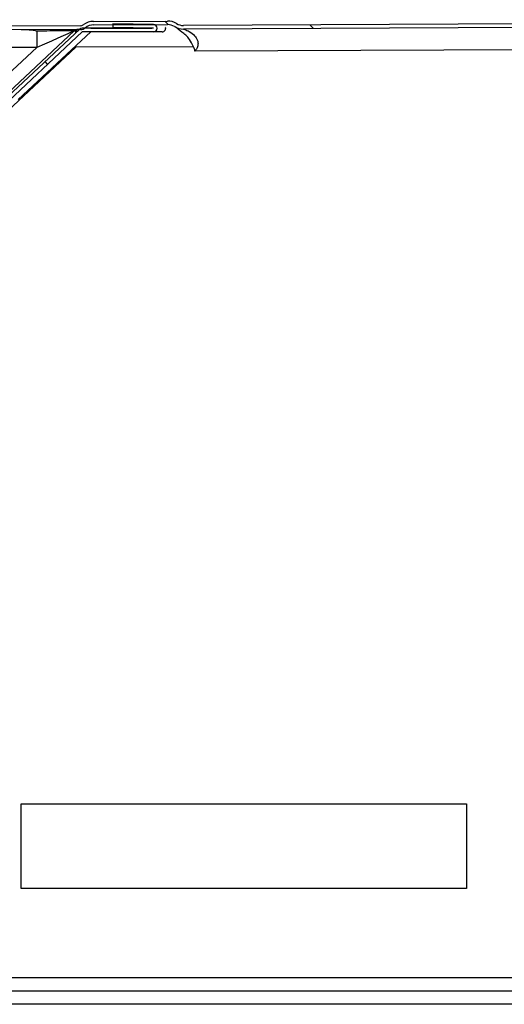
# Model space of a CAD drawing. Units: millimetres. Extents: x 2066 to 13571, y 7116 to 14546.
# Drawn here: x 5245 to 5354, y 12890 to 13111 of the extents above; entities that cross this region are included whole.
import ezdxf

# ---------------------------------------------------------------- set-up
doc = ezdxf.new("R2010")
doc.units = ezdxf.units.MM

msp = doc.modelspace()

# ---------------------------------------------------------------- linework, layer by layer
at = {"color": 7}
for p, q in [((5259.15, 13109.11), (5112.57, 13108.47)), ((5262.08, 13110.13), (5278.7, 13110.2)), ((5262.08, 13109.33), (5278.7, 13109.4)), ((5266.45, 13109.54), (5266.43, 13108.74)), ((5275.56, 13109.39), (5266.45, 13109.54)), ((5577.53, 13110.5), (5282.25, 13109.21)), ((5577.53, 13109.7), (5282.26, 13108.41)), ((5259, 13108.37), (5045.08, 12908.88)), ((5259.55, 13107.78), (5045.62, 12908.3)), ((5259.16, 13108.31), (5112.57, 13107.67)), ((5257.71, 13107.98), (5229.95, 13082.08)), ((5261.47, 13107.78), (5245.17, 13092.58)), ((5258.11, 13107.54), (5258.14, 13107.87)), ((5275.55, 13108.58), (5259.55, 13108.58)), ((5275.55, 13107.78), (5259.55, 13107.78)), ((5261.48, 13108.59), (5260.1, 13108.59)), ((5261.48, 13108.59), (5275.18, 13108.59)), ((5265.8, 13108.59), (5265.97, 13108.59)), ((5265.97, 13108.59), (5265.8, 13108.59)), ((5265.97, 13108.59), (5266.45, 13108.59)), ((5266.46, 13108.59), (5265.97, 13108.59)), ((5275.55, 13108.59), (5266.43, 13108.74)), ((5266.45, 13108.59), (5267.18, 13108.59)), ((5267.2, 13108.59), (5266.46, 13108.59)), ((5267.29, 13108.59), (5267.11, 13108.59)), ((5267.11, 13108.59), (5267.28, 13108.59)), ((5267.18, 13108.59), (5268.04, 13108.59)), ((5268.06, 13108.59), (5267.2, 13108.59)), ((5267.28, 13108.59), (5267.76, 13108.59)), ((5267.78, 13108.59), (5267.29, 13108.59)), ((5267.76, 13108.59), (5268.49, 13108.59)), ((5268.51, 13108.59), (5267.78, 13108.59)), ((5268.04, 13108.59), (5268.9, 13108.59)), ((5268.92, 13108.59), (5268.06, 13108.59)), ((5268.49, 13108.59), (5269.35, 13108.59)), ((5269.37, 13108.59), (5268.51, 13108.59)), ((5268.9, 13108.59), (5269.63, 13108.59)), ((5269.65, 13108.59), (5268.92, 13108.59)), ((5269.35, 13108.59), (5270.21, 13108.59)), ((5270.23, 13108.59), (5269.37, 13108.59)), ((5269.63, 13108.59), (5270.12, 13108.59)), ((5270.13, 13108.59), (5269.65, 13108.59)), ((5270.12, 13108.59), (5270.3, 13108.59)), ((5270.3, 13108.59), (5270.13, 13108.59)), ((5270.21, 13108.59), (5270.95, 13108.59)), ((5270.96, 13108.59), (5270.23, 13108.59)), ((5270.95, 13108.59), (5271.44, 13108.59)), ((5271.45, 13108.59), (5270.96, 13108.59)), ((5271.44, 13108.59), (5271.61, 13108.59)), ((5271.61, 13108.59), (5271.45, 13108.59)), ((5277.48, 13107.79), (5275.55, 13107.78)), ((5577.53, 13104.7), (5284.85, 13103.43)), ((5284.53, 13104.42), (5258.12, 13104.31)), ((5245.81, 12934.52), (5345.81, 12934.52)), ((5245.81, 12915.52), (5245.81, 12934.52)), ((5245.81, 12934.52), (5245.81, 12934.52)), ((5245.81, 12915.52), (5245.81, 12934.52)), ((5345.81, 12934.52), (5345.81, 12915.52)), ((5345.81, 12915.52), (5245.81, 12915.52)), ((5245.81, 12915.52), (5245.81, 12915.52)), ((5048.24, 12895.52), (5524.12, 12895.52)), ((5048.3, 12892.52), (5497.21, 12892.52)), ((5497.22, 12889.52), (5041.32, 12889.52))]:
    msp.add_line(p, q, dxfattribs=at)
at = {"color": 7, "linetype": 'Continuous'}
for p, q in [((5278.86, 13109.4), (5278.06, 13110.2)), ((5311.46, 13108.54), (5310.66, 13109.34)), ((5251.78, 13100.55), (5251.22, 13101.11))]:
    msp.add_line(p, q, dxfattribs=at)
at = {"color": 8}
for p, q in [((5259.61, 13107.78), (5259.55, 13107.78)), ((5249.35, 13104.27), (5153.07, 13103.85)), ((5258.12, 13104.31), (5226.54, 13074.86)), ((5227.39, 13083.79), (5249.35, 13104.27))]:
    msp.add_line(p, q, dxfattribs=at)
at = {"color": 7}
for centre, radius, start, end in [((5259.15, 13110.11), 1, 270.25, 307.9083), ((5262.1, 13106.33), 3.8, 90.25, 127.9083), ((5262.1, 13106.33), 3, 90.25, 127.9083), ((5275.55, 13108.58), 0.801, 270, 89), ((5278.72, 13106.4), 3.8, 58.7832, 90.25), ((5278.72, 13106.4), 3, 58.7832, 90.25), ((5282.24, 13112.21), 3.8, 238.7832, 270.25), ((5282.24, 13112.21), 3, 238.7832, 270.25), ((6079.06, 13108.14), 829.71, 180.01289, 180.2673), ((5259.55, 13107.78), 0.801, 90, 133.0003), ((5259.15, 13110.11), 1.8, 270.25, 307.9083), ((5259.55, 13107.78), 0.001, 90, 132.9997), ((5275.55, 13108.58), 0.001, 270, 89), ((5277.48, 13108.59), 0.801, 270.0004, 19.8807)]:
    msp.add_arc(centre, radius, start, end, dxfattribs=at)
at = {"color": 7, "extrusion": (0, 0, -1)}
for centre, major_axis, ratio, start_param, end_param in [((5249.34, 13104.27), (-8.38, -3.71), 0.000571, 3.140263, 4.711059), ((5261.15, 13107.12), (-3.47, 0.87), 0.000898, 5.759527, 6.286744)]:
    msp.add_ellipse(centre, major_axis=major_axis, ratio=ratio, start_param=start_param, end_param=end_param, dxfattribs=at)
at = {"color": 7}
for points, knots in [([(5249.34, 13107.96), (5249.33, 13107.96), (5248.97, 13108.02), (5247.82, 13108.2), (5246.64, 13108.23), (5245.84, 13108.26)], [0, 0, 0, 0, 0.008102, 0.320697, 1, 1, 1, 1]), ([(5257.73, 13107.99), (5257.7, 13107.99), (5257.63, 13107.99), (5256.96, 13107.99), (5255.44, 13107.98), (5253.04, 13107.97), (5250.83, 13107.96), (5249.62, 13107.96), (5249.34, 13107.96)], [0, 0, 0, 0, 0.07509, 0.179037, 0.353515, 0.650157, 0.918258, 1, 1, 1, 1]), ([(5258.93, 13108.31), (5258.87, 13108.31), (5258.72, 13108.31), (5258.5, 13108.26), (5258.32, 13108.16), (5258.19, 13108.03), (5258.16, 13107.93), (5258.14, 13107.87)], [0, 0, 0, 0, 0.177727, 0.38623, 0.595766, 0.78939, 1, 1, 1, 1]), ([(5280.48, 13108.83), (5280.45, 13108.85), (5280.4, 13108.89), (5280.38, 13108.9), (5280.37, 13108.9)], [0, 0, 0, 0, 0.6551257, 1, 1, 1, 1]), ([(5284.53, 13104.42), (5284.25, 13105.01), (5283.6, 13106.36), (5281.92, 13107.76), (5280.94, 13108.48), (5280.48, 13108.83)], [0, 0, 0, 0, 0.284273, 0.662712, 1, 1, 1, 1]), ([(5282.26, 13108.41), (5282.29, 13108.4), (5282.33, 13108.39), (5282.75, 13108.24), (5283.62, 13107.86), (5284.73, 13107.06), (5285.41, 13106.06), (5285.56, 13105.27), (5285.51, 13104.64), (5285.34, 13104.15), (5285.08, 13103.71), (5284.92, 13103.52), (5284.85, 13103.43)], [0, 0, 0, 0, 0.080042, 0.118677, 0.317962, 0.536957, 0.699097, 0.789519, 0.825827, 0.919801, 0.959293, 1, 1, 1, 1]), ([(5258.12, 13104.31), (5258.12, 13104.32), (5258.11, 13104.43), (5258.1, 13104.54), (5258.1, 13104.64)], [0, 0, 0, 0, 0.054422, 1, 1, 1, 1]), ([(5284.85, 13103.43), (5284.85, 13103.43), (5284.84, 13103.47), (5284.81, 13103.62), (5284.73, 13103.96), (5284.6, 13104.24), (5284.53, 13104.42)], [0, 0, 0, 0, 0.016051, 0.121184, 0.433917, 1, 1, 1, 1])]:
    msp.add_open_spline(points, degree=3, knots=knots, dxfattribs=at)
msp.add_open_spline([(5258.54, 13108.31), (5258.46, 13108.31), (5258.31, 13108.3), (5258.1, 13108.23), (5257.9, 13108.13), (5257.78, 13108.04), (5257.72, 13107.99)], degree=3, dxfattribs=at)

doc.saveas('drawing.dxf')
